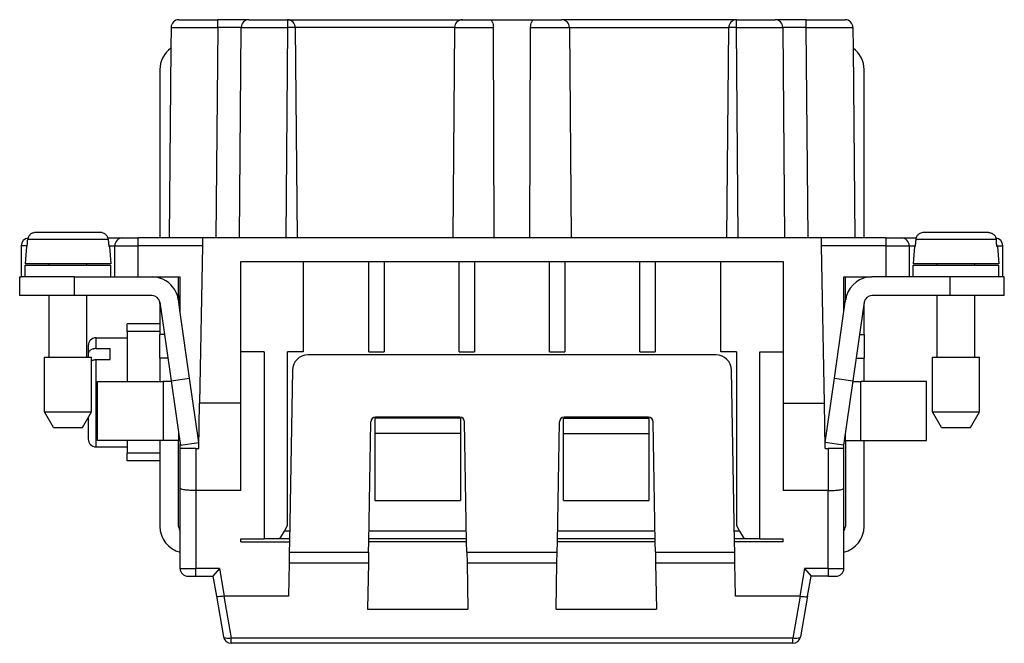
# Model space of a CAD drawing. Units: millimetres. Extents: x 445 to 655, y 473 to 770.
# Drawn here: x 493 to 556, y 617 to 657 of the extents above; entities that cross this region are included whole.
import ezdxf

# ---------------------------------------------------------------- set-up
doc = ezdxf.new("R2010")
doc.units = ezdxf.units.MM

msp = doc.modelspace()

# ---------------------------------------------------------------- linework, layer by layer
at = {"color": 7, "linetype": 'Continuous'}
for p, q in [((503.098, 656.813), (505.598, 656.813)), ((507.598, 656.813), (505.598, 656.813)), ((507.598, 656.813), (510.062, 656.813)), ((510.062, 656.813), (521.298, 656.813)), ((521.298, 656.813), (523.052, 656.813)), ((523.052, 656.813), (525.909, 656.813)), ((525.909, 656.813), (527.662, 656.813)), ((538.898, 656.813), (527.662, 656.813)), ((538.898, 656.813), (541.362, 656.813)), ((543.362, 656.813), (541.362, 656.813)), ((543.362, 656.813), (545.862, 656.813)), ((502.598, 656.317), (502.586, 654.992)), ((506.98, 642.813), (507.098, 656.317)), ((510.562, 656.317), (510.68, 642.813)), ((520.798, 656.317), (520.68, 642.813)), ((523.34, 642.813), (523.285, 656.317)), ((525.62, 642.813), (525.675, 656.317)), ((528.162, 656.317), (528.28, 642.813)), ((538.28, 642.813), (538.398, 656.317)), ((541.862, 656.317), (541.98, 642.813)), ((546.362, 656.317), (546.374, 654.992)), ((502.586, 654.992), (502.48, 642.813)), ((546.374, 654.992), (546.48, 642.813)), ((501.88, 653.613), (501.88, 642.813)), ((547.08, 642.813), (547.08, 653.613)), ((498.059, 643.163), (493.901, 643.163)), ((498.543, 642.813), (499.48, 642.813)), ((499.48, 642.813), (500.48, 642.813)), ((501.88, 642.813), (500.48, 642.813)), ((502.48, 642.813), (501.88, 642.813)), ((504.616, 642.813), (502.48, 642.813)), ((504.616, 642.813), (504.607, 642.317)), ((505.48, 642.813), (504.616, 642.813)), ((506.98, 642.813), (505.48, 642.813)), ((509.98, 642.813), (506.98, 642.813)), ((510.68, 642.813), (509.98, 642.813)), ((520.68, 642.813), (510.68, 642.813)), ((523.34, 642.813), (520.68, 642.813)), ((525.62, 642.813), (523.34, 642.813)), ((528.28, 642.813), (525.62, 642.813)), ((538.28, 642.813), (528.28, 642.813)), ((538.98, 642.813), (538.28, 642.813)), ((541.98, 642.813), (538.98, 642.813)), ((543.48, 642.813), (541.98, 642.813)), ((544.344, 642.813), (543.48, 642.813)), ((544.353, 642.317), (544.344, 642.813)), ((546.48, 642.813), (544.344, 642.813)), ((547.08, 642.813), (546.48, 642.813)), ((548.48, 642.813), (547.08, 642.813)), ((548.48, 642.813), (549.48, 642.813)), ((549.48, 642.813), (550.417, 642.813)), ((555.059, 643.163), (550.901, 643.163)), ((492.98, 642.313), (492.98, 640.313)), ((493.326, 642.263), (493.23, 641.163)), ((493.357, 642.263), (493.326, 642.263)), ((498.634, 642.263), (498.603, 642.263)), ((498.634, 642.263), (498.73, 641.163)), ((498.98, 640.313), (498.98, 642.313)), ((504.607, 642.317), (504.431, 632.211)), ((544.529, 632.211), (544.353, 642.317)), ((549.98, 642.314), (549.98, 640.313)), ((550.326, 642.263), (550.23, 641.163)), ((550.357, 642.263), (550.326, 642.263)), ((555.634, 642.263), (555.603, 642.263)), ((555.634, 642.263), (555.73, 641.163)), ((555.98, 640.313), (555.98, 642.313)), ((494.78, 641.163), (493.23, 641.163)), ((493.23, 641.063), (494.78, 641.063)), ((493.23, 640.313), (493.23, 641.063)), ((494.78, 641.063), (494.78, 641.163)), ((497.18, 641.163), (494.78, 641.163)), ((494.78, 641.063), (497.18, 641.063)), ((498.73, 641.163), (497.18, 641.163)), ((497.18, 641.063), (497.18, 641.163)), ((497.18, 641.063), (498.73, 641.063)), ((498.73, 640.313), (498.73, 641.063)), ((507.08, 635.513), (507.08, 641.313)), ((507.08, 641.313), (511.08, 641.313)), ((511.08, 641.313), (511.08, 635.513)), ((511.08, 641.313), (515.28, 641.313)), ((515.28, 635.513), (515.28, 641.313)), ((515.28, 641.313), (516.28, 641.313)), ((516.28, 641.313), (516.28, 635.513)), ((516.28, 641.313), (521.08, 641.313)), ((521.08, 635.513), (521.08, 641.313)), ((521.08, 641.313), (522.08, 641.313)), ((522.08, 641.313), (522.08, 635.513)), ((522.08, 641.313), (526.88, 641.313)), ((526.88, 635.513), (526.88, 641.313)), ((526.88, 641.313), (527.88, 641.313)), ((527.88, 641.313), (532.68, 641.313)), ((527.88, 641.313), (527.88, 635.513)), ((532.68, 635.513), (532.68, 641.313)), ((532.68, 641.313), (533.68, 641.313)), ((533.68, 641.313), (533.68, 635.513)), ((533.68, 641.313), (537.88, 641.313)), ((537.88, 635.513), (537.88, 641.313)), ((537.88, 641.313), (541.88, 641.313)), ((541.88, 641.313), (541.88, 635.513)), ((550.259, 641.163), (550.23, 641.163)), ((550.23, 640.313), (550.23, 641.063)), ((550.23, 641.063), (551.78, 641.063)), ((551.78, 641.163), (550.259, 641.163)), ((554.18, 641.163), (551.78, 641.163)), ((551.78, 641.063), (551.78, 641.163)), ((551.78, 641.063), (554.18, 641.063)), ((555.73, 641.163), (554.18, 641.163)), ((554.18, 641.063), (554.18, 641.163)), ((554.18, 641.063), (555.73, 641.063)), ((555.73, 640.313), (555.73, 641.063)), ((492.88, 640.313), (492.98, 640.313)), ((492.88, 639.113), (492.88, 640.313)), ((493.23, 640.313), (492.98, 640.313)), ((496.38, 640.313), (493.23, 640.313)), ((496.38, 640.313), (498.73, 640.313)), ((498.73, 640.313), (498.98, 640.313)), ((498.98, 640.313), (500.48, 640.313)), ((500.48, 640.313), (501.38, 640.313)), ((501.38, 640.313), (501.88, 640.313)), ((501.88, 640.313), (503.08, 640.313)), ((501.88, 640.313), (501.88, 640.238)), ((503.08, 640.313), (503.18, 640.313)), ((503.08, 639.113), (503.08, 640.313)), ((503.18, 638.038), (503.18, 640.313)), ((545.78, 640.313), (545.88, 640.313)), ((545.78, 638.038), (545.78, 640.313)), ((545.88, 639.113), (545.88, 640.313)), ((545.88, 640.313), (547.08, 640.313)), ((547.08, 640.313), (547.58, 640.313)), ((547.08, 640.238), (547.08, 640.313)), ((548.48, 640.313), (547.58, 640.313)), ((549.98, 640.313), (548.48, 640.313)), ((550.23, 640.313), (549.98, 640.313)), ((552.58, 640.313), (550.23, 640.313)), ((555.73, 640.313), (552.58, 640.313)), ((555.98, 640.313), (555.73, 640.313)), ((556.08, 640.313), (555.98, 640.313)), ((556.08, 639.113), (556.08, 640.313)), ((494.78, 639.113), (492.88, 639.113)), ((496.38, 639.113), (494.78, 639.113)), ((494.78, 635.163), (494.78, 639.113)), ((497.18, 639.113), (496.38, 639.113)), ((497.18, 635.163), (497.18, 639.113)), ((501.38, 639.113), (497.18, 639.113)), ((503.08, 639.113), (503.08, 638.734)), ((545.88, 638.734), (545.88, 639.113)), ((551.78, 639.113), (547.58, 639.113)), ((551.78, 635.163), (551.78, 639.113)), ((552.58, 639.113), (551.78, 639.113)), ((554.18, 639.113), (552.58, 639.113)), ((554.18, 635.163), (554.18, 639.113)), ((556.08, 639.113), (554.18, 639.113)), ((501.875, 638.684), (502.599, 633.642)), ((501.88, 638.613), (501.88, 637.313)), ((503.18, 638.038), (503.063, 638.855)), ((545.173, 633.813), (545.897, 638.855)), ((547.085, 638.684), (546.361, 633.642)), ((547.08, 636.613), (547.08, 638.613)), ((503.787, 633.813), (503.18, 638.038)), ((501.88, 637.313), (499.78, 637.313)), ((499.78, 636.813), (499.78, 637.313)), ((501.88, 637.313), (501.88, 636.813)), ((499.78, 636.813), (499.78, 636.413)), ((501.88, 636.813), (501.88, 636.613)), ((501.88, 635.113), (501.88, 636.613)), ((547.08, 636.613), (547.08, 635.113)), ((497.28, 635.913), (497.28, 635.358)), ((497.78, 636.413), (499.78, 636.413)), ((499.78, 636.413), (499.78, 633.613)), ((494.48, 631.663), (494.48, 635.163)), ((494.48, 635.163), (494.78, 635.163)), ((494.78, 635.163), (497.18, 635.163)), ((497.18, 635.163), (497.28, 635.163)), ((497.28, 635.358), (497.28, 635.163)), ((497.28, 635.163), (497.48, 635.163)), ((497.48, 631.663), (497.48, 635.163)), ((497.78, 635.716), (498.68, 635.716)), ((498.68, 635.009), (498.68, 635.716)), ((508.58, 635.513), (507.08, 635.513)), ((507.08, 632.211), (507.08, 635.513)), ((508.58, 635.513), (508.58, 623.513)), ((511.08, 635.513), (510.08, 635.513)), ((510.08, 624.379), (510.08, 635.513)), ((537.577, 635.313), (511.383, 635.313)), ((515.28, 635.513), (516.28, 635.513)), ((521.08, 635.513), (522.08, 635.513)), ((526.88, 635.513), (527.88, 635.513)), ((532.68, 635.513), (533.68, 635.513)), ((538.88, 635.513), (537.88, 635.513)), ((538.88, 635.513), (538.88, 624.379)), ((540.38, 635.513), (541.88, 635.513)), ((540.38, 623.513), (540.38, 635.513)), ((541.88, 635.513), (541.88, 632.211)), ((551.48, 635.163), (551.78, 635.163)), ((551.48, 631.663), (551.48, 635.163)), ((551.78, 635.163), (554.18, 635.163)), ((554.18, 635.163), (554.48, 635.163)), ((554.48, 631.663), (554.48, 635.163)), ((497.78, 635.009), (498.68, 635.009)), ((501.88, 635.113), (501.88, 633.613)), ((502.388, 635.113), (501.88, 635.113)), ((546.572, 635.113), (547.08, 635.113)), ((547.08, 633.613), (547.08, 635.113)), ((510.383, 634.33), (510.191, 623.313)), ((538.769, 623.313), (538.577, 634.33)), ((497.88, 633.613), (501.88, 633.613)), ((497.88, 629.813), (497.88, 633.613)), ((501.88, 633.613), (502.08, 633.613)), ((502.603, 633.613), (502.08, 633.613)), ((502.599, 633.642), (503.787, 633.813)), ((502.599, 633.642), (503.113, 630.063)), ((504.38, 629.684), (503.787, 633.813)), ((544.58, 629.684), (545.173, 633.813)), ((545.173, 633.813), (546.361, 633.642)), ((546.361, 633.642), (545.768, 629.513)), ((546.357, 633.613), (546.88, 633.613)), ((547.08, 633.613), (546.88, 633.613)), ((551.08, 633.613), (547.08, 633.613)), ((551.08, 629.813), (551.08, 633.613)), ((504.38, 629.313), (504.431, 632.211)), ((507.08, 632.211), (504.431, 632.211)), ((507.08, 626.613), (507.08, 632.211)), ((541.88, 632.211), (541.88, 626.613)), ((541.88, 632.211), (544.529, 632.211)), ((544.58, 629.313), (544.529, 632.211)), ((495.057, 630.663), (494.48, 631.663)), ((494.48, 631.663), (497.48, 631.663)), ((496.903, 630.663), (497.48, 631.663)), ((552.057, 630.663), (551.48, 631.663)), ((551.48, 631.663), (554.48, 631.663)), ((553.903, 630.663), (554.48, 631.663)), ((497.28, 631.317), (497.28, 629.913)), ((515.29, 623.313), (515.425, 631.018)), ((521.18, 631.263), (515.68, 631.263)), ((515.68, 631.263), (515.68, 630.263)), ((521.135, 631.313), (515.725, 631.313)), ((521.18, 631.263), (521.18, 630.263)), ((521.57, 623.313), (521.435, 631.018)), ((527.39, 623.313), (527.525, 631.018)), ((527.78, 630.263), (527.78, 631.263)), ((527.78, 631.263), (533.28, 631.263)), ((533.235, 631.313), (527.825, 631.313)), ((533.28, 630.263), (533.28, 631.263)), ((533.67, 623.313), (533.535, 631.018)), ((495.057, 630.663), (496.903, 630.663)), ((503.08, 630.294), (503.08, 630.063)), ((521.18, 630.263), (515.68, 630.263)), ((515.68, 630.263), (515.68, 625.971)), ((521.18, 630.263), (521.18, 625.971)), ((527.78, 625.971), (527.78, 630.263)), ((527.78, 630.263), (533.28, 630.263)), ((533.28, 625.971), (533.28, 630.263)), ((545.88, 630.063), (545.88, 630.294)), ((552.057, 630.663), (553.903, 630.663)), ((501.88, 629.813), (497.88, 629.813)), ((499.78, 629.813), (499.78, 629.413)), ((501.88, 629.813), (501.88, 629.013)), ((502.08, 629.813), (501.88, 629.813)), ((503.08, 629.813), (502.08, 629.813)), ((503.08, 630.063), (503.113, 630.063)), ((503.08, 630.063), (503.08, 629.813)), ((503.08, 624.313), (503.08, 629.813)), ((503.113, 630.063), (503.192, 629.513)), ((503.18, 629.313), (503.18, 629.598)), ((503.192, 629.513), (504.38, 629.684)), ((545.768, 629.513), (544.58, 629.684)), ((545.78, 629.313), (545.78, 629.598)), ((545.88, 630.063), (545.847, 630.063)), ((545.88, 629.813), (545.88, 630.063)), ((545.88, 629.813), (545.88, 624.313)), ((545.88, 629.813), (546.88, 629.813)), ((546.88, 629.813), (547.08, 629.813)), ((547.08, 624.313), (547.08, 629.813)), ((547.08, 629.813), (551.08, 629.813)), ((497.78, 629.413), (499.78, 629.413)), ((499.78, 629.413), (499.78, 629.013)), ((499.78, 628.513), (499.78, 629.013)), ((501.88, 629.013), (501.88, 628.513)), ((503.18, 626.745), (503.18, 629.313)), ((504.18, 629.313), (503.18, 629.313)), ((504.18, 629.313), (504.38, 629.313)), ((544.58, 629.313), (544.78, 629.313)), ((545.78, 629.313), (544.78, 629.313)), ((545.78, 626.745), (545.78, 629.313)), ((501.88, 628.513), (499.78, 628.513)), ((501.88, 628.513), (501.88, 624.313)), ((503.18, 621.613), (503.18, 626.745)), ((507.08, 626.613), (504.18, 626.613)), ((544.78, 626.613), (541.88, 626.613)), ((545.78, 621.613), (545.78, 626.745)), ((515.68, 625.971), (521.18, 625.971)), ((527.78, 625.971), (533.28, 625.971)), ((509.58, 623.513), (509.869, 624.013)), ((509.869, 624.013), (510.08, 624.379)), ((538.88, 624.379), (539.091, 624.013)), ((539.091, 624.013), (539.38, 623.513)), ((507.08, 623.313), (507.08, 623.513)), ((507.08, 623.513), (508.58, 623.513)), ((507.08, 623.313), (510.191, 623.313)), ((509.58, 623.513), (508.58, 623.513)), ((510.194, 623.513), (509.58, 623.513)), ((510.191, 623.313), (510.179, 622.661)), ((515.279, 622.661), (515.29, 623.313)), ((521.57, 623.313), (515.29, 623.313)), ((521.566, 623.513), (515.294, 623.513)), ((521.581, 622.661), (521.57, 623.313)), ((527.379, 622.661), (527.39, 623.313)), ((533.67, 623.313), (527.39, 623.313)), ((533.666, 623.513), (527.394, 623.513)), ((533.681, 622.661), (533.67, 623.313)), ((539.38, 623.513), (538.766, 623.513)), ((538.781, 622.661), (538.769, 623.313)), ((541.88, 623.313), (538.769, 623.313)), ((540.38, 623.513), (539.38, 623.513)), ((540.38, 623.513), (541.88, 623.513)), ((541.88, 623.313), (541.88, 623.513)), ((510.179, 622.661), (510.167, 621.977)), ((515.279, 622.661), (515.267, 621.977)), ((521.581, 622.661), (521.593, 621.977)), ((527.367, 621.977), (527.379, 622.661)), ((533.681, 622.661), (533.693, 621.977)), ((538.793, 621.977), (538.781, 622.661)), ((510.167, 621.977), (510.13, 619.835)), ((515.267, 621.977), (515.215, 619.011)), ((521.593, 621.977), (521.645, 619.011)), ((527.315, 619.011), (527.367, 621.977)), ((533.693, 621.977), (533.745, 619.011)), ((538.83, 619.835), (538.793, 621.977)), ((505.7, 621.613), (505.28, 621.113)), ((543.26, 621.613), (543.68, 621.113)), ((503.68, 621.113), (504.18, 621.113)), ((504.18, 621.113), (505.28, 621.113)), ((505.28, 621.113), (505.505, 619.837)), ((543.455, 619.837), (543.68, 621.113)), ((544.78, 621.113), (543.68, 621.113)), ((544.78, 621.113), (545.28, 621.113)), ((505.505, 619.837), (505.965, 617.226)), ((505.983, 619.833), (506.013, 619.835)), ((510.13, 619.835), (506.013, 619.835)), ((542.947, 619.835), (538.83, 619.835)), ((542.947, 619.835), (542.977, 619.833)), ((543.455, 619.837), (542.995, 617.226)), ((515.215, 619.011), (521.645, 619.011)), ((527.315, 619.011), (533.745, 619.011)), ((542.502, 616.813), (506.458, 616.813))]:
    msp.add_line(p, q, dxfattribs=at)
at = {"color": 2, "linetype": 'Continuous'}
for p, q in [((505.598, 656.317), (505.48, 642.813)), ((507.098, 656.317), (505.598, 656.317)), ((509.98, 642.813), (510.098, 656.317)), ((510.562, 656.317), (510.098, 656.317)), ((520.798, 656.317), (510.562, 656.317)), ((520.798, 656.317), (523.285, 656.317)), ((525.675, 656.317), (528.162, 656.317)), ((528.162, 656.317), (538.398, 656.317)), ((538.862, 656.317), (538.398, 656.317)), ((538.862, 656.317), (538.98, 642.813)), ((543.362, 656.317), (541.862, 656.317)), ((543.48, 642.813), (543.362, 656.317)), ((493.361, 642.313), (492.98, 642.313)), ((498.564, 642.707), (493.396, 642.707)), ((498.599, 642.313), (498.98, 642.313)), ((500.48, 640.313), (500.48, 642.317)), ((504.607, 642.317), (500.48, 642.317)), ((548.48, 642.317), (544.353, 642.317)), ((548.48, 642.317), (548.48, 640.313)), ((549.98, 642.314), (550.361, 642.313)), ((555.564, 642.707), (550.396, 642.707)), ((555.599, 642.313), (555.98, 642.313)), ((496.38, 640.313), (496.38, 639.113)), ((552.58, 640.313), (552.58, 639.113)), ((503.005, 639.113), (503.08, 639.113)), ((545.955, 639.113), (545.88, 639.113)), ((501.88, 636.813), (499.78, 636.813)), ((502.172, 636.613), (501.88, 636.613)), ((546.788, 636.613), (547.08, 636.613)), ((497.78, 635.716), (497.78, 636.413)), ((497.78, 629.413), (497.78, 635.009)), ((502.08, 633.613), (502.08, 629.813)), ((546.88, 629.813), (546.88, 633.613)), ((501.88, 629.013), (499.78, 629.013)), ((504.18, 629.313), (504.18, 626.613)), ((544.78, 629.313), (544.78, 626.613)), ((504.18, 626.613), (504.18, 621.613)), ((544.78, 621.613), (544.78, 626.613)), ((510.203, 624.013), (509.869, 624.013)), ((521.557, 624.013), (515.303, 624.013)), ((533.657, 624.013), (527.403, 624.013)), ((539.091, 624.013), (538.757, 624.013)), ((510.179, 622.661), (515.279, 622.661)), ((521.581, 622.661), (527.379, 622.661)), ((533.681, 622.661), (538.781, 622.661)), ((510.167, 621.977), (515.267, 621.977)), ((521.593, 621.977), (527.367, 621.977)), ((533.693, 621.977), (538.793, 621.977)), ((503.18, 621.613), (504.18, 621.613)), ((505.7, 621.613), (504.18, 621.613)), ((504.18, 621.113), (504.18, 621.613)), ((505.7, 621.613), (506.013, 619.835)), ((543.26, 621.613), (542.947, 619.835)), ((544.78, 621.613), (543.26, 621.613)), ((544.78, 621.613), (544.78, 621.113)), ((544.78, 621.613), (545.78, 621.613)), ((505.983, 619.833), (506.458, 617.142)), ((542.977, 619.833), (542.502, 617.142)), ((506.458, 616.813), (506.458, 617.142)), ((542.502, 617.142), (506.458, 617.142)), ((542.502, 616.813), (542.502, 617.142))]:
    msp.add_line(p, q, dxfattribs=at)
at = {"color": 7, "linetype": 'Continuous'}
for centre, radius, start, end in [((503.098, 656.313), 0.5, 90, 179.5), ((507.598, 656.313), 0.5, 90, 179.5), ((510.062, 656.313), 0.5, 85.92073, 90), ((510.062, 656.313), 0.5, 0.5, 85.92073), ((521.298, 656.313), 0.5, 90, 179.5), ((527.662, 656.313), 0.5, 0.5, 90), ((538.898, 656.313), 0.5, 94.07927, 179.5), ((538.898, 656.313), 0.5, 90, 94.07927), ((541.362, 656.313), 0.5, 0.5, 90), ((545.862, 656.313), 0.5, 0.5, 90), ((503.58, 653.613), 1.7, 125.77028, 180), ((545.38, 653.613), 1.7, 0, 54.22972), ((493.48, 642.313), 0.5, 97.36463, 180), ((499.48, 642.313), 0.5, 90, 180), ((549.48, 642.313), 0.5, 0.06559, 90.00002), ((555.48, 642.313), 0.5, 0, 82.63535), ((501.38, 638.613), 1.7, 72.89536, 90), ((501.38, 638.613), 1.7, 17.10464, 72.89536), ((547.58, 638.613), 1.7, 90, 162.89536), ((501.38, 638.613), 0.5, 8.17365, 90), ((501.38, 638.613), 1.7, 8.17365, 17.10464), ((547.58, 638.613), 1.7, 162.89536, 171.82635), ((547.58, 638.613), 0.5, 90, 171.82635), ((501.38, 638.613), 0.5, 0, 8.17365), ((547.58, 638.613), 0.5, 171.82635, 180), ((497.78, 635.913), 0.5, 90, 180), ((511.383, 634.313), 1, 90, 179), ((537.577, 634.313), 1, 1, 90), ((515.725, 631.013), 0.3, 90, 179), ((521.135, 631.013), 0.3, 1, 90), ((527.825, 631.013), 0.3, 90, 179), ((533.235, 631.013), 0.3, 1, 90), ((497.78, 629.913), 0.5, 180, 270), ((503.58, 624.313), 1.7, 180, 256.39104), ((503.58, 624.313), 0.5, 180, 216.8699), ((545.38, 624.313), 0.5, 323.1301, 0), ((545.38, 624.313), 1.7, 283.60896, 0), ((503.68, 621.613), 0.5, 180, 270), ((545.28, 621.613), 0.5, 270, 0), ((506.458, 617.313), 0.5, 190, 270), ((542.502, 617.313), 0.5, 270, 350)]:
    msp.add_arc(centre, radius, start, end, dxfattribs=at)
at = {"color": 2, "linetype": 'Continuous'}
for points, knots in [([(505.598, 656.317), (505.598, 656.348), (505.598, 656.409), (505.598, 656.5), (505.598, 656.586), (505.598, 656.663), (505.598, 656.726), (505.598, 656.768), (505.598, 656.796), (505.598, 656.807), (505.598, 656.813)], [0, 0, 0, 0, 0.0931326, 0.1828469, 0.2724724, 0.3507294, 0.4144043, 0.4608823, 0.4782595, 0.4956367, 0.4956367, 0.4956367, 0.4956367]), ([(510.098, 656.317), (510.098, 656.346), (510.098, 656.404), (510.098, 656.49), (510.098, 656.573), (510.098, 656.642), (510.098, 656.696), (510.098, 656.733), (510.098, 656.764), (510.098, 656.787), (510.098, 656.802), (510.098, 656.809), (510.098, 656.812)], [0, 0, 0, 0, 0.0858887, 0.1737016, 0.2587835, 0.3359877, 0.3806969, 0.4186769, 0.4491862, 0.471878, 0.4868085, 0.49437, 0.49437, 0.49437, 0.49437]), ([(538.862, 656.812), (538.862, 656.809), (538.862, 656.802), (538.862, 656.787), (538.862, 656.764), (538.862, 656.733), (538.862, 656.696), (538.862, 656.642), (538.862, 656.573), (538.862, 656.49), (538.862, 656.404), (538.862, 656.346), (538.862, 656.317)], [0, 0, 0, 0, 0.0075616, 0.022492, 0.0451838, 0.0756931, 0.1136732, 0.1583823, 0.2355865, 0.3206684, 0.4084813, 0.49437, 0.49437, 0.49437, 0.49437]), ([(543.362, 656.317), (543.362, 656.348), (543.362, 656.409), (543.362, 656.5), (543.362, 656.586), (543.362, 656.663), (543.362, 656.726), (543.362, 656.768), (543.362, 656.796), (543.362, 656.807), (543.362, 656.813)], [0, 0, 0, 0, 0.0931326, 0.1828469, 0.2724724, 0.3507294, 0.4144043, 0.4608823, 0.4782595, 0.4956367, 0.4956367, 0.4956367, 0.4956367]), ([(502.598, 656.317), (502.63, 656.318), (502.706, 656.318), (502.824, 656.319), (502.98, 656.319), (503.197, 656.319), (503.445, 656.319), (503.73, 656.319), (504.054, 656.319), (504.459, 656.319), (504.887, 656.318), (505.269, 656.318), (505.499, 656.317), (505.598, 656.317)], [0, 0, 0, 0, 0.096082, 0.228535, 0.35323, 0.563584, 0.879163, 1.097365, 1.420683, 1.851788, 2.311019, 2.703056, 2.999892, 2.999892, 2.999892, 2.999892]), ([(507.098, 656.317), (507.138, 656.318), (507.214, 656.318), (507.383, 656.319), (507.635, 656.319), (507.974, 656.319), (508.423, 656.319), (508.935, 656.319), (509.52, 656.318), (509.903, 656.318), (510.098, 656.317)], [0, 0, 0, 0, 0.121018, 0.228402, 0.505488, 0.878142, 1.24477, 1.851467, 2.414464, 2.999891, 2.999891, 2.999891, 2.999891]), ([(538.862, 656.317), (539.057, 656.318), (539.44, 656.318), (539.94, 656.319), (540.354, 656.319), (540.678, 656.319), (540.952, 656.319), (541.173, 656.319), (541.336, 656.319), (541.464, 656.319), (541.559, 656.319), (541.651, 656.319), (541.738, 656.318), (541.814, 656.318), (541.851, 656.318), (541.862, 656.317)], [0, 0, 0, 0, 0.585266, 1.148104, 1.500076, 1.825677, 2.120728, 2.323799, 2.48617, 2.612069, 2.705723, 2.771356, 2.889279, 2.965457, 2.999893, 2.999893, 2.999893, 2.999893]), ([(543.362, 656.317), (543.523, 656.318), (543.813, 656.318), (544.196, 656.318), (544.591, 656.319), (545.008, 656.319), (545.438, 656.319), (545.806, 656.319), (546.067, 656.319), (546.254, 656.318), (546.33, 656.318), (546.362, 656.317)], [0, 0, 0, 0, 0.482266, 0.869718, 1.148425, 1.6671, 2.121749, 2.437553, 2.771489, 2.903845, 2.999892, 2.999892, 2.999892, 2.999892]), ([(500.48, 642.317), (500.48, 642.348), (500.48, 642.409), (500.48, 642.5), (500.48, 642.586), (500.48, 642.663), (500.48, 642.726), (500.48, 642.768), (500.48, 642.796), (500.48, 642.807), (500.48, 642.813)], [0, 0, 0, 0, 0.0931326, 0.1828469, 0.2724724, 0.3507294, 0.4144043, 0.4608823, 0.4782595, 0.4956367, 0.4956367, 0.4956367, 0.4956367]), ([(548.48, 642.813), (548.48, 642.807), (548.48, 642.796), (548.48, 642.768), (548.48, 642.726), (548.48, 642.663), (548.48, 642.586), (548.48, 642.5), (548.48, 642.409), (548.48, 642.348), (548.48, 642.317)], [0, 0, 0, 0, 0.0173772, 0.0347544, 0.0812324, 0.1449073, 0.2231644, 0.3127898, 0.4025041, 0.4956367, 0.4956367, 0.4956367, 0.4956367]), ([(498.98, 642.313), (498.996, 642.313), (499.034, 642.314), (499.128, 642.315), (499.258, 642.316), (499.442, 642.316), (499.658, 642.317), (499.914, 642.317), (500.191, 642.317), (500.383, 642.317), (500.48, 642.317)], [0, 0, 0, 0, 0.048114, 0.114191, 0.281244, 0.438959, 0.666746, 0.926786, 1.207524, 1.500018, 1.500018, 1.500018, 1.500018]), ([(548.48, 642.317), (548.53, 642.317), (548.644, 642.317), (548.836, 642.317), (549.049, 642.317), (549.252, 642.317), (549.414, 642.316), (549.557, 642.316), (549.681, 642.316), (549.789, 642.315), (549.867, 642.315), (549.926, 642.314), (549.964, 642.314), (549.98, 642.314)], [0, 0, 0, 0, 0.148504, 0.344498, 0.574017, 0.789719, 0.951357, 1.060242, 1.218442, 1.323794, 1.386152, 1.452196, 1.50001, 1.50001, 1.50001, 1.50001]), ([(506.458, 617.142), (506.397, 617.134), (506.284, 617.12), (506.136, 617.131), (506.015, 617.153), (505.979, 617.206), (505.965, 617.226)], [0, 0, 0, 0, 0.1827025, 0.3393366, 0.4534614, 0.5249997, 0.5249997, 0.5249997, 0.5249997]), ([(542.995, 617.226), (542.981, 617.206), (542.946, 617.153), (542.824, 617.131), (542.676, 617.12), (542.563, 617.134), (542.502, 617.142)], [0, 0, 0, 0, 0.0715383, 0.185663, 0.3422972, 0.5249997, 0.5249997, 0.5249997, 0.5249997])]:
    msp.add_open_spline(points, degree=3, knots=knots, dxfattribs=at)
at = {"color": 7, "linetype": 'Continuous'}
for points, knots in [([(523.052, 656.813), (523.083, 656.803), (523.158, 656.781), (523.226, 656.656), (523.275, 656.502), (523.281, 656.381), (523.285, 656.317)], [0, 0, 0, 0, 0.0964074, 0.2275135, 0.3960442, 0.5869234, 0.5869234, 0.5869234, 0.5869234]), ([(525.675, 656.317), (525.679, 656.381), (525.685, 656.502), (525.734, 656.656), (525.802, 656.781), (525.877, 656.803), (525.909, 656.813)], [0, 0, 0, 0, 0.1908791, 0.3594099, 0.490516, 0.5869234, 0.5869234, 0.5869234, 0.5869234]), ([(493.416, 642.809), (493.412, 642.793), (493.402, 642.76), (493.398, 642.725), (493.396, 642.707)], [0, 0, 0, 0, 0.0490303, 0.104396, 0.104396, 0.104396, 0.104396]), ([(493.901, 643.163), (493.875, 643.162), (493.813, 643.159), (493.727, 643.136), (493.638, 643.094), (493.561, 643.039), (493.494, 642.966), (493.454, 642.903), (493.43, 642.849), (493.421, 642.823), (493.416, 642.809)], [0, 0, 0, 0, 0.0781309, 0.1867067, 0.2647223, 0.3733613, 0.4668136, 0.5600089, 0.5963702, 0.6424501, 0.6424501, 0.6424501, 0.6424501]), ([(498.543, 642.813), (498.539, 642.825), (498.53, 642.85), (498.508, 642.897), (498.47, 642.962), (498.41, 643.028), (498.332, 643.088), (498.248, 643.13), (498.152, 643.158), (498.09, 643.161), (498.059, 643.163)], [0, 0, 0, 0, 0.0389949, 0.0781, 0.155729, 0.2647152, 0.3425013, 0.4514121, 0.5446776, 0.6381308, 0.6381308, 0.6381308, 0.6381308]), ([(498.564, 642.707), (498.562, 642.725), (498.558, 642.761), (498.548, 642.796), (498.543, 642.813)], [0, 0, 0, 0, 0.0543972, 0.108713, 0.108713, 0.108713, 0.108713]), ([(550.417, 642.813), (550.412, 642.796), (550.402, 642.761), (550.398, 642.725), (550.396, 642.707)], [0, 0, 0, 0, 0.0543157, 0.108713, 0.108713, 0.108713, 0.108713]), ([(550.901, 643.163), (550.865, 643.161), (550.803, 643.157), (550.708, 643.128), (550.628, 643.088), (550.554, 643.031), (550.494, 642.966), (550.454, 642.902), (550.43, 642.85), (550.421, 642.825), (550.417, 642.813)], [0, 0, 0, 0, 0.1088237, 0.1867072, 0.2955985, 0.3733624, 0.4668147, 0.5600101, 0.5991266, 0.6381328, 0.6381328, 0.6381328, 0.6381328]), ([(555.059, 643.163), (555.085, 643.162), (555.147, 643.159), (555.238, 643.134), (555.327, 643.091), (555.402, 643.035), (555.466, 642.966), (555.507, 642.901), (555.531, 642.847), (555.54, 642.821), (555.544, 642.809)], [0, 0, 0, 0, 0.0781309, 0.1867067, 0.2801934, 0.3733834, 0.4668357, 0.560031, 0.6031083, 0.6424729, 0.6424729, 0.6424729, 0.6424729]), ([(555.544, 642.809), (555.549, 642.79), (555.559, 642.756), (555.563, 642.722), (555.564, 642.707)], [0, 0, 0, 0, 0.0591368, 0.1043942, 0.1043942, 0.1043942, 0.1043942]), ([(493.357, 642.263), (493.36, 642.3), (493.366, 642.374), (493.376, 642.485), (493.386, 642.596), (493.393, 642.67), (493.396, 642.707)], [0, 0, 0, 0, 0.111328, 0.2226561, 0.3339841, 0.4453122, 0.4453122, 0.4453122, 0.4453122]), ([(498.564, 642.707), (498.567, 642.67), (498.574, 642.596), (498.584, 642.485), (498.594, 642.374), (498.6, 642.3), (498.603, 642.263)], [0, 0, 0, 0, 0.111328, 0.2226561, 0.3339841, 0.4453122, 0.4453122, 0.4453122, 0.4453122]), ([(550.396, 642.707), (550.393, 642.67), (550.386, 642.596), (550.376, 642.485), (550.366, 642.374), (550.36, 642.3), (550.357, 642.263)], [0, 0, 0, 0, 0.111328, 0.2226561, 0.3339841, 0.4453122, 0.4453122, 0.4453122, 0.4453122]), ([(555.603, 642.263), (555.6, 642.3), (555.594, 642.374), (555.584, 642.485), (555.574, 642.596), (555.567, 642.67), (555.564, 642.707)], [0, 0, 0, 0, 0.111328, 0.2226561, 0.3339841, 0.4453122, 0.4453122, 0.4453122, 0.4453122]), ([(497.78, 635.716), (497.741, 635.714), (497.676, 635.711), (497.577, 635.688), (497.496, 635.656), (497.421, 635.61), (497.362, 635.559), (497.313, 635.494), (497.285, 635.425), (497.281, 635.377), (497.28, 635.358)], [0, 0, 0, 0, 0.1159307, 0.1948998, 0.3038821, 0.3756968, 0.4579677, 0.5350077, 0.619738, 0.6773262, 0.6773262, 0.6773262, 0.6773262]), ([(497.48, 634.937), (497.497, 634.946), (497.532, 634.963), (497.599, 634.986), (497.682, 635.005), (497.747, 635.008), (497.78, 635.009)], [0, 0, 0, 0, 0.0572881, 0.1164265, 0.212919, 0.3112429, 0.3112429, 0.3112429, 0.3112429]), ([(504.18, 626.613), (504.053, 626.615), (503.817, 626.619), (503.525, 626.639), (503.335, 626.676), (503.225, 626.693), (503.191, 626.732), (503.18, 626.745)], [0, 0, 0, 0, 0.382813, 0.708491, 0.870103, 0.97435, 1.022737, 1.022737, 1.022737, 1.022737]), ([(544.78, 626.613), (544.907, 626.615), (545.143, 626.619), (545.435, 626.639), (545.625, 626.676), (545.735, 626.693), (545.769, 626.732), (545.78, 626.745)], [0, 0, 0, 0, 0.382813, 0.708491, 0.870103, 0.97435, 1.022737, 1.022737, 1.022737, 1.022737]), ([(505.983, 619.833), (505.923, 619.823), (505.812, 619.806), (505.668, 619.803), (505.56, 619.796), (505.518, 619.827), (505.505, 619.837)], [0, 0, 0, 0, 0.182214, 0.3355798, 0.4401017, 0.4877651, 0.4877651, 0.4877651, 0.4877651]), ([(542.977, 619.833), (543.037, 619.823), (543.148, 619.806), (543.292, 619.803), (543.4, 619.796), (543.442, 619.827), (543.455, 619.837)], [0, 0, 0, 0, 0.182214, 0.3355798, 0.4401017, 0.4877651, 0.4877651, 0.4877651, 0.4877651])]:
    msp.add_open_spline(points, degree=3, knots=knots, dxfattribs=at)

doc.saveas('drawing.dxf')
